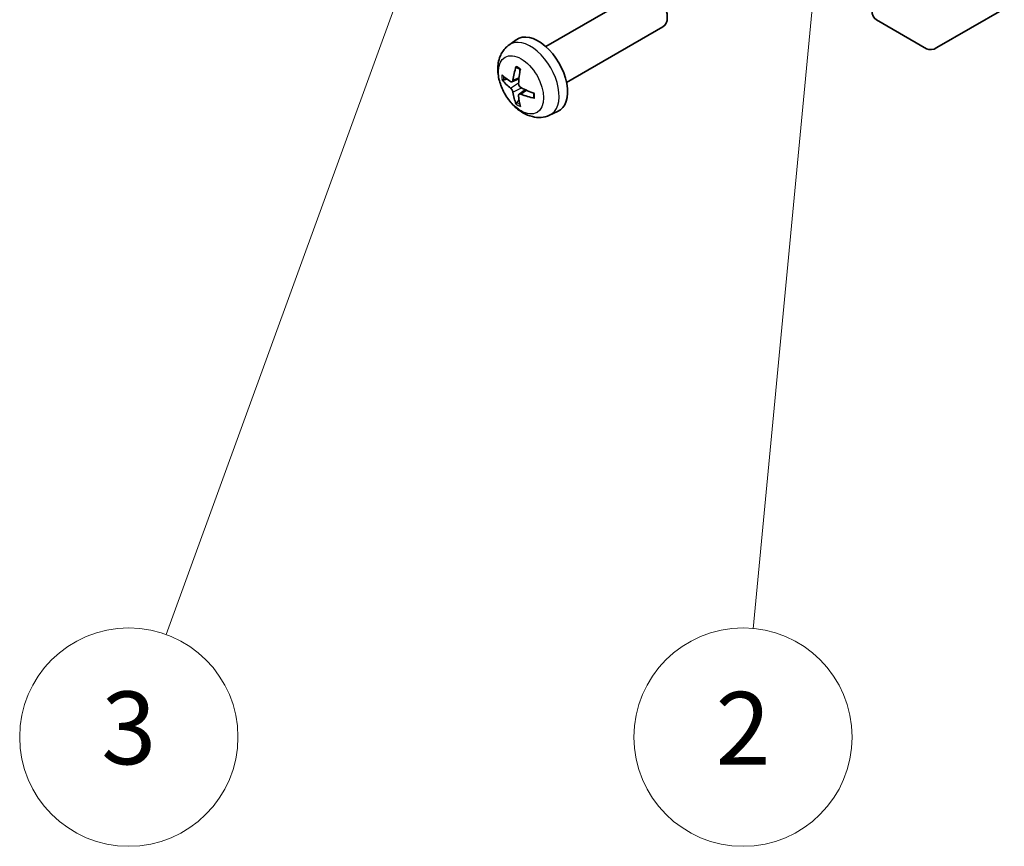
# Model space of a CAD drawing. Units: millimetres. Extents: x 51 to 7151, y -1 to 1152.
# Drawn here: x 685 to 780, y 342 to 422 of the extents above; entities that cross this region are included whole.
import ezdxf

# ---------------------------------------------------------------- set-up
doc = ezdxf.new("R2010")
doc.units = ezdxf.units.MM
doc.header["$LTSCALE"] = 3.5
doc.layers.add('Symbol (TK)', color=100, linetype='Continuous', lineweight=18, true_color=0x00ff3f)
doc.layers.add('Visible (ISO)', color=7, linetype='Continuous', lineweight=35)
doc.layers.add('Visible Narrow (ISO)', color=7, linetype='Continuous', lineweight=25)
doc.styles.add('Note Text (TK2)', font='txt')

# ---------------------------------------------------------------- blocks, each defined once
blk = doc.blocks.new('バルーン3')
at = {"layer": 'Symbol (TK)', "color": 100, "true_color": 0x00ff40}
for p, q in [((218.198, 127.43), (217.464, 124.988)), ((217.962, 124.941), (218.198, 127.43)), ((218.459, 124.894), (218.198, 127.43)), ((217.962, 124.941), (215.952, 103.74))]:
    blk.add_line(p, q, dxfattribs=at)
at = {"layer": 'Symbol (TK)'}
blk.add_circle((215.67, 100.765), 3, dxfattribs=at)
at = {"layer": 'Symbol (TK)', "color": 7, "insert": (215.67, 100.747), "char_height": 2, "attachment_point": 5, "style": 'Note Text (TK2)'}
blk.add_mtext('2', dxfattribs=at)
blk = doc.blocks.new('バルーン4')
at = {"layer": 'Symbol (TK)', "color": 100, "true_color": 0x00ff40}
for p, q in [((207.363, 124.335), (206.038, 122.157)), ((206.507, 121.986), (207.363, 124.335)), ((206.977, 121.815), (207.363, 124.335)), ((206.507, 121.986), (199.809, 103.584))]:
    blk.add_line(p, q, dxfattribs=at)
at = {"layer": 'Symbol (TK)'}
blk.add_circle((198.782, 100.765), 3, dxfattribs=at)
at = {"layer": 'Symbol (TK)', "color": 7, "insert": (198.782, 100.759), "char_height": 2, "attachment_point": 5, "style": 'Note Text (TK2)'}
blk.add_mtext('3', dxfattribs=at)

msp = doc.modelspace()

# ---------------------------------------------------------------- linework, layer by layer
at = {"layer": 'Visible (ISO)'}
for p, q in [((735.861, 419.0883), (745.1389, 424.4449)), ((779.9817, 422.7249), (773.4973, 418.9811)), ((772.4974, 418.882), (767.6679, 421.6703)), ((737.861, 415.6242), (747.1389, 420.9808)), ((732.3094, 419.2316), (733.009, 419.7423)), ((732.6087, 415.695), (733.2762, 415.9904)), ((733.2962, 414.5043), (733.8857, 414.9347)), ((736.2092, 412.4768), (737.0014, 412.8274))]:
    msp.add_line(p, q, dxfattribs=at)
for centre, major_axis, ratio, start_param, end_param in [((746.1389, 422.7129), (-1, 1.7321), 0.5773503, 3.1415927, 6.2831853), ((768.6683, 423.4029), (-1.0003, -1.7326), 0.5771744, 5.4979394, 6.2831853), ((735.1289, 416.3563), (-2, 3.4641), 0.5773503, 3.0796893, 6.3450887), ((773.4977, 420.6146), (-1.0003, -1.7326), 0.5771744, 0, 0.7852459), ((737.6232, 417.6765), (-3.9094, -5.191), 0.5952629, 5.2229706, 5.4619549), ((737.4257, 417.7905), (2.5666, 5.9702), 0.5535342, 1.9432896, 2.1822739), ((737.5295, 417.6224), (-6.4957, 0.1911), 0.4946241, 0.4548476, 0.6938319), ((737.5295, 417.8504), (6.4948, 0.2196), 0.654173, 3.5597815, 3.7987657), ((737.5194, 417.6282), (-6.4536, 0.7624), 0.5535342, 0.9593188, 1.1983031), ((737.6232, 417.6882), (-3.4375, -5.5149), 0.654173, 5.6260122, 5.8649965), ((737.4257, 417.8022), (3.0824, 5.721), 0.4946241, 2.4477608, 2.6867451), ((737.5194, 417.8562), (6.4503, 0.7902), 0.5952629, 3.9628231, 4.2018074)]:
    msp.add_ellipse(centre, major_axis=major_axis, ratio=ratio, start_param=start_param, end_param=end_param, dxfattribs=at)
for points, knots in [([(736.2092, 412.4768), (735.9536, 412.3637), (735.6823, 412.2989), (735.1214, 412.2532), (734.8349, 412.2827), (734.2312, 412.4263), (733.9256, 412.5604), (733.2943, 412.9331), (732.9828, 413.1913), (732.4121, 413.7891), (732.1571, 414.1329), (731.7321, 414.8648), (731.5614, 415.252), (731.3179, 416.058), (731.245, 416.477), (731.241, 417.3153), (731.3016, 417.7377), (731.6007, 418.4589), (731.7904, 418.76), (732.1316, 419.0917), (732.2178, 419.1647), (732.3094, 419.2316)], [3.9888942, 3.9888942, 3.9888942, 3.9888942, 4.193854, 4.193854, 4.4264439, 4.4264439, 4.7238013, 4.7238013, 5.0990613, 5.0990613, 5.4934861, 5.4934861, 5.8833225, 5.8833225, 6.2775903, 6.2775903, 6.6518962, 6.6518962, 6.9235585, 6.9235585, 7.0066801, 7.0066801, 7.0066801, 7.0066801]), ([(733.0395, 417.0728), (733.0377, 417.0736), (733.036, 417.0744), (733.0264, 417.0799), (733.0191, 417.0884), (733.011, 417.1069), (733.0088, 417.1202), (733.0099, 417.1437), (733.0126, 417.1575), (733.0168, 417.17)], [0.045553558, 0.045553558, 0.045553558, 0.045553558, 0.046469677, 0.046469677, 0.051108902, 0.051108902, 0.055816051, 0.055816051, 0.05997866, 0.05997866, 0.05997866, 0.05997866]), ([(733.0395, 417.0728), (733.0652, 417.062), (733.0911, 417.0503), (733.1432, 417.0252), (733.1694, 417.0117), (733.222, 416.9831), (733.2484, 416.9678), (733.3013, 416.9357), (733.3277, 416.9187), (733.3694, 416.8907), (733.3847, 416.8802), (733.3999, 416.8695)], [1.43422171, 1.43422171, 1.43422171, 1.43422171, 1.48873818, 1.48873818, 1.54325465, 1.54325465, 1.59777112, 1.59777112, 1.65228759, 1.65228759, 1.68362739, 1.68362739, 1.68362739, 1.68362739]), ([(731.8064, 415.8836), (731.794, 415.8806), (731.7797, 415.8789), (731.7518, 415.8783), (731.7336, 415.8803), (731.7048, 415.8875), (731.6892, 415.8941), (731.6683, 415.9074), (731.6589, 415.9159), (731.6527, 415.9243)], [0.042728556, 0.042728556, 0.042728556, 0.042728556, 0.046469677, 0.046469677, 0.051108902, 0.051108902, 0.055816051, 0.055816051, 0.05997866, 0.05997866, 0.05997866, 0.05997866]), ([(732.6978, 415.8431), (732.6929, 415.8086), (732.6826, 415.7758), (732.6523, 415.7244), (732.6322, 415.7059), (732.589, 415.6858), (732.5629, 415.6828), (732.5156, 415.6931), (732.4949, 415.7021), (732.4752, 415.7147)], [-0.203600879, -0.203600879, -0.203600879, -0.203600879, -0.1911011, -0.1911011, -0.178601322, -0.178601322, -0.166077208, -0.166077208, -0.156924273, -0.156924273, -0.156924273, -0.156924273]), ([(732.4752, 415.0811), (732.5014, 415.0604), (732.5297, 415.0322), (732.5828, 414.9665), (732.6075, 414.9291), (732.6475, 414.856), (732.6655, 414.8155), (732.6875, 414.7482), (732.6941, 414.7205), (732.6978, 414.6956)], [-0.203600863, -0.203600863, -0.203600863, -0.203600863, -0.191101084, -0.191101084, -0.178601305, -0.178601305, -0.166077191, -0.166077191, -0.156924256, -0.156924256, -0.156924256, -0.156924256]), ([(733.469, 415.1409), (733.4366, 415.158), (733.4031, 415.1832), (733.3435, 415.2451), (733.3174, 415.2818), (733.2783, 415.3554), (733.2627, 415.3973), (733.248, 415.4688), (733.2454, 415.4988), (733.2464, 415.5264)], [-0.203600863, -0.203600863, -0.203600863, -0.203600863, -0.191101084, -0.191101084, -0.178601305, -0.178601305, -0.166077191, -0.166077191, -0.156924256, -0.156924256, -0.156924256, -0.156924256]), ([(733.2464, 414.3789), (733.2451, 414.4098), (733.2501, 414.4396), (733.2739, 414.4872), (733.2926, 414.5049), (733.3369, 414.5256), (733.3653, 414.5299), (733.4199, 414.5239), (733.4446, 414.5172), (733.469, 414.5073)], [-0.203600879, -0.203600879, -0.203600879, -0.203600879, -0.1911011, -0.1911011, -0.178601322, -0.178601322, -0.166077208, -0.166077208, -0.156924273, -0.156924273, -0.156924273, -0.156924273]), ([(734.7776, 414.1202), (734.7646, 414.1228), (734.7514, 414.1274), (734.7305, 414.1382), (734.72, 414.1467), (734.708, 414.163), (734.7044, 414.1736), (734.7044, 414.1847), (734.7045, 414.1866), (734.7048, 414.1885)], [0.014560073, 0.014560073, 0.014560073, 0.014560073, 0.018722682, 0.018722682, 0.023429831, 0.023429831, 0.028069056, 0.028069056, 0.028985175, 0.028985175, 0.028985175, 0.028985175]), ([(734.7088, 414.6022), (734.7106, 414.5837), (734.712, 414.5653), (734.7155, 414.5152), (734.7169, 414.4838), (734.7183, 414.4219), (734.7183, 414.3914), (734.7169, 414.3315), (734.7154, 414.3021), (734.7111, 414.2444), (734.7083, 414.2162), (734.7048, 414.1885)], [3.0287616, 3.0287616, 3.0287616, 3.0287616, 3.06010139, 3.06010139, 3.11461786, 3.11461786, 3.16913433, 3.16913433, 3.2236508, 3.2236508, 3.27816727, 3.27816727, 3.27816727, 3.27816727]), ([(733.0168, 413.5618), (733.0126, 413.5713), (733.0099, 413.5837), (733.0088, 413.6084), (733.011, 413.6252), (733.0191, 413.6538), (733.0264, 413.6706), (733.0409, 413.6944), (733.0496, 413.7059), (733.0584, 413.7152)], [0.014560073, 0.014560073, 0.014560073, 0.014560073, 0.018722682, 0.018722682, 0.023429831, 0.023429831, 0.028069056, 0.028069056, 0.031810177, 0.031810177, 0.031810177, 0.031810177])]:
    msp.add_open_spline(points, degree=3, knots=knots, dxfattribs=at)
for points, weights in [([(731.8064, 415.8836), (731.9702, 415.9235), (732.1222, 415.9605)], [1.07090462709, 1.07755563664, 1.08273581423]), ([(733.2828, 413.9502), (733.1748, 413.8371), (733.0584, 413.7152)], [1.08273581305, 1.07755563555, 1.07090462611])]:
    msp.add_rational_spline(points, weights, degree=2, dxfattribs=at)
at = {"layer": 'Visible Narrow (ISO)'}
for p, q in [((732.6978, 415.8431), (733.2898, 416.1272)), ((732.4752, 415.0811), (733.2495, 415.6019)), ((732.6978, 414.6956), (733.5359, 415.1058)), ((733.469, 414.5073), (734.011, 414.8781))]:
    msp.add_line(p, q, dxfattribs=at)
for centre, major_axis, start_param, end_param in [((734.3802, 415.9239), (1.9537, -3.3839), 6.221282, 9.4866813), ((733.2152, 415.2514), (-1.1137, 1.9289), 5.3714845, 5.6240898), ((733.2152, 415.2514), (1.1137, -1.9289), 3.8006881, 4.0532935), ((733.2586, 415.2764), (-1.0366, 1.7954), 0.7162298, 0.9224224), ((733.2152, 415.2514), (-1.1137, 1.9289), 3.8006881, 4.0532935), ((733.2152, 415.2514), (1.1137, -1.9289), 5.3714845, 5.6240898), ((733.2586, 415.2764), (-1.0366, 1.7954), 2.2191702, 2.4253628)]:
    msp.add_ellipse(centre, major_axis=major_axis, ratio=0.5773503, start_param=start_param, end_param=end_param, dxfattribs=at)
msp.add_ellipse((733.4814, 415.4051), major_axis=(-1.5344, 2.6577), ratio=0.5773503, dxfattribs=at)

# ---------------------------------------------------------------- block references
at = {"layer": 'Symbol (TK)', "xscale": 3.5, "yscale": 3.5, "zscale": 3.5}
for name in ['バルーン3', 'バルーン4']:
    msp.add_blockref(name, (0, 0), dxfattribs=at)

doc.saveas('drawing.dxf')
